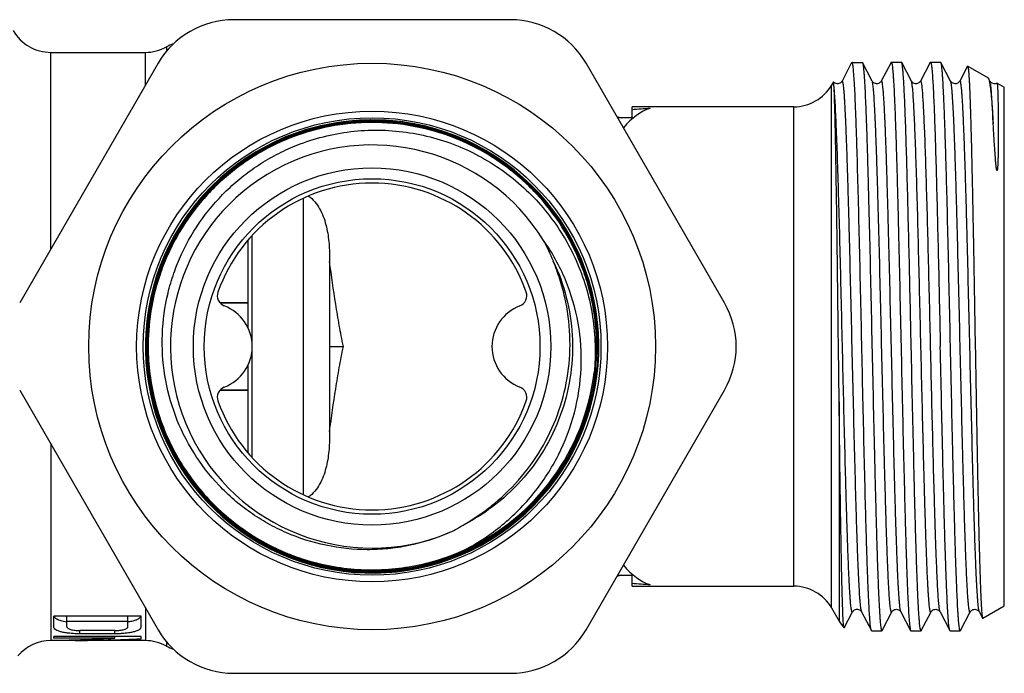
# Model space of a CAD drawing. Units: millimetres. Extents: x 0 to 420, y 0 to 297.
# Drawn here: x 164 to 209, y 206 to 236 of the extents above; entities that cross this region are included whole.
import ezdxf

# ---------------------------------------------------------------- set-up
doc = ezdxf.new("R2010")
doc.units = ezdxf.units.MM
doc.header["$LTSCALE"] = 23.1
doc.layers.get('0').update_dxf_attribs({"linetype": 'CONTINUOUS'})
for name, color, linetype in [('A_STD', 7, 'CONTINUOUS'), ('BEARB_9001-02', 7, 'CONTINUOUS'), ('KOSMETIK', 7, 'CONTINUOUS'), ('LIEFER_KENNZ', 7, 'CONTINUOUS')]:
    doc.layers.add(name, color=color, linetype=linetype)

msp = doc.modelspace()

# ---------------------------------------------------------------- linework, layer by layer
at = {"color": 7, "linetype": 'Continuous'}
for p, q in [((186.21, 236.463), (173.509, 236.463)), ((165.127, 234.963), (169.457, 234.963)), ((170.044, 234.463), (163.694, 223.463)), ((196.025, 223.463), (189.674, 234.463)), ((201.842, 234.463), (201.415, 233.645)), ((201.863, 234.503), (201.842, 234.463)), ((201.842, 234.463), (201.864, 234.463)), ((201.862, 234.501), (201.863, 234.503)), ((201.863, 234.503), (202.35, 234.503)), ((201.864, 234.463), (201.885, 234.503)), ((202.35, 234.503), (202.352, 234.501)), ((202.798, 233.645), (202.352, 234.501)), ((203.662, 234.501), (203.215, 233.645)), ((203.662, 234.501), (203.674, 234.513)), ((204.598, 233.645), (204.152, 234.501)), ((205.952, 234.501), (205.94, 234.513)), ((206.398, 233.645), (205.952, 234.501)), ((207.17, 234.326), (206.815, 233.645)), ((201.019, 233.608), (200.936, 233.463)), ((208.198, 233.645), (208.132, 233.77)), ((199.204, 232.463), (191.782, 232.463)), ((191.782, 231.904), (191.782, 232.463)), ((191.782, 231.963), (191.118, 231.963)), ((174.159, 226.334), (174.159, 222.333)), ((177.909, 225.483), (177.909, 217.443)), ((172.887, 223.463), (174.159, 223.463)), ((177.909, 221.463), (178.541, 221.463)), ((201.282, 218.917), (201.251, 221.463)), ((174.159, 220.594), (174.159, 216.592)), ((163.694, 219.463), (170.044, 208.463)), ((172.887, 219.463), (174.159, 219.463)), ((189.674, 208.463), (196.025, 219.463)), ((191.118, 210.963), (191.782, 210.963)), ((191.782, 210.463), (191.782, 211.022)), ((191.782, 210.463), (199.204, 210.463)), ((200.936, 209.463), (201.282, 208.863)), ((201.516, 208.549), (201.898, 209.281)), ((202.315, 209.281), (202.762, 208.425)), ((203.252, 208.425), (203.698, 209.281)), ((204.115, 209.281), (204.562, 208.425)), ((205.052, 208.425), (205.498, 209.281)), ((205.915, 209.281), (206.362, 208.425)), ((206.852, 208.425), (207.298, 209.281)), ((207.715, 209.281), (207.862, 208.999)), ((169.259, 209.089), (165.259, 209.089)), ((165.259, 208.6), (165.259, 209.089)), ((165.859, 208.6), (165.859, 209.089)), ((168.659, 208.845), (165.859, 208.845)), ((168.659, 208.6), (168.659, 209.089)), ((169.259, 208.6), (169.259, 209.089)), ((168.059, 208.424), (166.459, 208.424)), ((168.059, 208.278), (166.459, 208.278)), ((201.516, 208.549), (201.509, 208.546)), ((202.774, 208.413), (202.762, 208.425)), ((204.562, 208.425), (204.574, 208.413)), ((205.052, 208.425), (205.04, 208.413)), ((206.374, 208.413), (206.362, 208.425)), ((206.852, 208.425), (206.84, 208.413)), ((165.259, 207.963), (165.127, 207.963)), ((169.259, 208.16), (165.259, 208.16)), ((165.259, 208.07), (165.259, 208.16)), ((168.055, 208.07), (165.259, 208.07)), ((165.259, 207.963), (165.259, 207.98)), ((169.259, 207.965), (165.259, 207.965)), ((166.237, 207.969), (166.237, 208.003)), ((169.259, 207.969), (166.237, 207.969)), ((168.055, 208.07), (168.055, 208.16)), ((169.259, 208.046), (169.259, 208.16)), ((169.259, 207.963), (169.259, 207.969)), ((169.457, 207.963), (169.259, 207.963)), ((173.509, 206.463), (186.21, 206.463))]:
    msp.add_line(p, q, dxfattribs=at)
at = {"color": 9, "linetype": 'Continuous'}
for p, q in [((165.127, 225.945), (165.127, 234.963)), ((169.457, 233.446), (169.457, 234.963)), ((170.426, 235.213), (170.426, 235.011)), ((200.936, 209.463), (200.936, 233.463)), ((199.204, 210.463), (199.204, 232.463)), ((174.359, 216.368), (174.359, 226.558)), ((201.282, 218.917), (201.282, 208.863)), ((165.127, 216.981), (165.127, 207.963)), ((169.457, 209.48), (169.457, 207.963)), ((166.459, 208.278), (166.459, 208.424)), ((168.059, 208.278), (168.059, 208.424)), ((170.426, 207.916), (170.426, 207.713))]:
    msp.add_line(p, q, dxfattribs=at)
at = {"color": 7, "linetype": 'Continuous'}
for points in [[(205.462, 234.501), (205.015, 233.644), (205.009, 233.635), (205.002, 233.623), (204.989, 233.608), (204.97, 233.588), (204.944, 233.567), (204.912, 233.548), (204.872, 233.533), (204.827, 233.524), (204.782, 233.524), (204.739, 233.533), (204.7, 233.549), (204.668, 233.568), (204.644, 233.587), (204.627, 233.604), (204.615, 233.619), (204.606, 233.631), (204.601, 233.64), (204.598, 233.645)], [(201.415, 233.645), (201.41, 233.636), (201.403, 233.624), (201.391, 233.609), (201.372, 233.589), (201.346, 233.569), (201.315, 233.55), (201.275, 233.534), (201.23, 233.524), (201.185, 233.524), (201.142, 233.533), (201.102, 233.548), (201.069, 233.567), (201.045, 233.586), (201.028, 233.603), (201.023, 233.609)], [(203.215, 233.645), (203.212, 233.639), (203.205, 233.629), (203.195, 233.614), (203.178, 233.596), (203.156, 233.576), (203.126, 233.556), (203.088, 233.538), (203.043, 233.526), (202.997, 233.523), (202.953, 233.53), (202.911, 233.544), (202.876, 233.562), (202.851, 233.581), (202.831, 233.599), (202.817, 233.615), (202.808, 233.628), (202.802, 233.638), (202.798, 233.645)], [(206.815, 233.645), (206.812, 233.639), (206.806, 233.629), (206.795, 233.614), (206.779, 233.596), (206.756, 233.576), (206.727, 233.556), (206.689, 233.538), (206.644, 233.526), (206.598, 233.523), (206.553, 233.529), (206.511, 233.544), (206.477, 233.562), (206.451, 233.581), (206.431, 233.599), (206.417, 233.615), (206.408, 233.628), (206.402, 233.638), (206.398, 233.645)], [(208.525, 233.555), (208.482, 233.536), (208.437, 233.525), (208.39, 233.524), (208.342, 233.532), (208.301, 233.548), (208.269, 233.567), (208.244, 233.587), (208.225, 233.606), (208.213, 233.621), (208.205, 233.633), (208.2, 233.642), (208.198, 233.645)], [(201.898, 209.281), (201.903, 209.29), (201.91, 209.301), (201.922, 209.316), (201.94, 209.335), (201.964, 209.356), (201.995, 209.375), (202.035, 209.391), (202.08, 209.402), (202.126, 209.402), (202.17, 209.394), (202.211, 209.378), (202.244, 209.359), (202.269, 209.34), (202.286, 209.322), (202.299, 209.307), (202.308, 209.294), (202.313, 209.286), (202.315, 209.281)], [(203.698, 209.281), (203.698, 209.282), (203.703, 209.29), (203.709, 209.3), (203.719, 209.314), (203.735, 209.331), (203.756, 209.349), (203.784, 209.368), (203.821, 209.386), (203.865, 209.399), (203.911, 209.403), (203.957, 209.397), (204.001, 209.383), (204.036, 209.364), (204.063, 209.345), (204.083, 209.326), (204.097, 209.31), (204.106, 209.297), (204.112, 209.288), (204.115, 209.281)], [(205.498, 209.281), (205.503, 209.289), (205.509, 209.3), (205.52, 209.314), (205.536, 209.331), (205.558, 209.351), (205.586, 209.37), (205.622, 209.387), (205.666, 209.399), (205.711, 209.403), (205.755, 209.398), (205.799, 209.384), (205.835, 209.365), (205.862, 209.346), (205.882, 209.326), (205.897, 209.309), (205.907, 209.295), (205.913, 209.286), (205.915, 209.281)], [(207.298, 209.281), (207.298, 209.282), (207.303, 209.29), (207.309, 209.3), (207.319, 209.314), (207.335, 209.331), (207.356, 209.349), (207.384, 209.368), (207.421, 209.386), (207.465, 209.399), (207.511, 209.403), (207.557, 209.397), (207.601, 209.383), (207.636, 209.364), (207.663, 209.345), (207.683, 209.326), (207.697, 209.31), (207.706, 209.297), (207.712, 209.288), (207.715, 209.281)]]:
    msp.add_lwpolyline(points, dxfattribs=at)
for radius in [13, 10.8, 10.5, 8.2, 7.7]:
    msp.add_circle((179.859, 221.463), radius, dxfattribs=at)
for centre, radius, start, end in [((173.509, 232.463), 4, 90, 150), ((186.21, 232.463), 4, 30, 90), ((165.127, 236.963), 2, 210, 270), ((171.394, 233.463), 2, 108.9211, 118.955), ((169.457, 236.963), 2, 270, 298.955), ((201.673, 234.412), 0.231, 16.5696, 18.4211), ((199.204, 234.463), 2, 270, 330), ((179.859, 221.463), 10.4, 138.9973, 138.0338), ((179.868, 221.466), 10.395, 79.2297, 138.0787), ((192.554, 237.464), 5.637, 254.8721, 257.3769), ((179.859, 221.463), 9.25, 31.7521, 292.0704), ((179.859, 221.463), 7.5, 19.463, 160.537), ((179.863, 221.471), 10.397, 138.0816, 172.2099), ((179.863, 221.471), 10.388, 138.7979, 172.3274), ((179.854, 221.479), 10.376, 138.0829, 138.7993), ((179.622, 221.952), 9.211, 21.8258, 28.3848), ((173.259, 223.795), 0.5, 160.537, 248.8998), ((186.459, 223.795), 0.5, 291.1002, 19.463), ((172.359, 221.463), 2, 291.1002, 68.8998), ((187.359, 221.463), 2, 111.1002, 248.8998), ((192.561, 221.463), 4, 330, 30), ((179.869, 221.471), 10.403, 172.2145, 177.8974), ((179.866, 221.472), 10.391, 172.3311, 177.8991), ((179.872, 221.471), 10.35, 172.345, 180.0447), ((179.872, 221.471), 10.341, 172.3445, 180.0448), ((179.876, 221.471), 10.298, 172.3454, 181.8764), ((179.876, 221.471), 10.289, 172.346, 181.876), ((179.856, 221.471), 10.39, 177.8952, 231.9578), ((179.864, 221.472), 10.389, 177.8993, 180.0474), ((179.855, 221.471), 10.38, 180.0453, 232.4214), ((179.855, 221.471), 10.333, 180.046, 232.4215), ((179.855, 221.471), 10.324, 180.0459, 232.4211), ((179.845, 221.455), 10.314, 353.3528, 0.0444), ((179.845, 221.455), 10.323, 353.3528, 0.0444), ((179.859, 221.463), 10.254, 294.4525, 353.3011), ((179.854, 221.456), 10.259, 294.4977, 353.346), ((173.259, 219.131), 0.5, 111.1002, 199.463), ((186.459, 219.131), 0.5, 340.537, 68.8998), ((179.859, 221.463), 7.5, 199.463, 340.537), ((179.842, 221.456), 10.369, 231.9618, 232.4311), ((179.362, 221.203), 9.213, 295.5483, 300.4933), ((192.58, 205.358), 5.745, 102.6465, 105.1045), ((199.204, 208.463), 2, 30, 90), ((168.268, 211.629), 2.828, 277.9505, 279.657), ((203.014, 209.863), 2, 210, 221.1788), ((173.509, 210.463), 4, 210, 270), ((186.21, 210.463), 4, 270, 330), ((165.127, 205.963), 2, 90, 139.3444), ((169.457, 205.963), 2, 61.045, 90), ((171.394, 209.463), 2, 241.045, 251.0789)]:
    msp.add_arc(centre, radius, start, end, dxfattribs=at)
for centre, major_axis, ratio, start_param, end_param in [((193.078, 221.463), (0, 11), 0.375, 0.113882, 0.422278), ((194.774, 221.463), (19.053, 0), 0.57735, 1.684679, 1.72851), ((193.078, 221.463), (0, 11), 0.375, 2.719314, 3.02771), ((194.774, 221.463), (19.053, 0), 0.57735, -1.72851, -1.684679), ((163.389, 221.463), (37.091, 0), 0.36397, 4.762839, 4.838512), ((165.143, 221.463), (37.091, 0), 0.36397, 4.741886, 4.823593)]:
    msp.add_ellipse(centre, major_axis=major_axis, ratio=ratio, start_param=start_param, end_param=end_param, dxfattribs=at)
for points, knots in [([(201.892, 234.485), (201.892, 234.487), (201.89, 234.493), (201.887, 234.499), (201.885, 234.503)], [0, 0, 0, 0, 0.292285, 1, 1, 1, 1]), ([(202.762, 208.425), (202.755, 208.437), (202.745, 208.474), (202.732, 208.544), (202.719, 208.643), (202.706, 208.77), (202.693, 208.925), (202.674, 209.188), (202.65, 209.585), (202.624, 210.139), (202.597, 210.795), (202.57, 211.546), (202.544, 212.385), (202.517, 213.306), (202.48, 214.671), (202.434, 216.513), (202.381, 218.84), (202.328, 221.26), (202.275, 223.688), (202.222, 226.036), (202.169, 228.221), (202.123, 229.904), (202.086, 231.111), (202.059, 231.892), (202.032, 232.58), (202.006, 233.169), (201.979, 233.653), (201.956, 233.989), (201.937, 234.202), (201.924, 234.32), (201.911, 234.409), (201.901, 234.458), (201.895, 234.478)], [0, 0, 0, 0, 0.00164, 0.00436, 0.008172, 0.013077, 0.019066, 0.026126, 0.043401, 0.064751, 0.08999, 0.118892, 0.151201, 0.186628, 0.224857, 0.308336, 0.398663, 0.492619, 0.586855, 0.678013, 0.762844, 0.838325, 0.871704, 0.901768, 0.928252, 0.950917, 0.969566, 0.984032, 0.98966, 0.994199, 0.997645, 1, 1, 1, 1]), ([(202.352, 234.501), (202.358, 234.488), (202.368, 234.45), (202.382, 234.378), (202.395, 234.275), (202.408, 234.142), (202.422, 233.98), (202.442, 233.705), (202.465, 233.29), (202.493, 232.711), (202.52, 232.026), (202.547, 231.242), (202.575, 230.367), (202.602, 229.408), (202.64, 227.989), (202.687, 226.08), (202.741, 223.677), (202.795, 221.191), (202.85, 218.716), (202.896, 216.702), (202.934, 215.165), (202.961, 214.094), (202.989, 213.091), (203.016, 212.168), (203.044, 211.331), (203.071, 210.589), (203.098, 209.95), (203.122, 209.483), (203.141, 209.165), (203.155, 208.97), (203.169, 208.804), (203.182, 208.667), (203.196, 208.56), (203.209, 208.484), (203.22, 208.439), (203.23, 208.418), (203.237, 208.413), (203.24, 208.413)], [0, 0, 0, 0, 0.00169, 0.004512, 0.008479, 0.01359, 0.019836, 0.027201, 0.045228, 0.067507, 0.093832, 0.123957, 0.157601, 0.19445, 0.234157, 0.32064, 0.413816, 0.510202, 0.606194, 0.698204, 0.74163, 0.78279, 0.821298, 0.856793, 0.888943, 0.917446, 0.942039, 0.962491, 0.971104, 0.978613, 0.985004, 0.990263, 0.994378, 0.997348, 0.999184, 0.999697, 1, 1, 1, 1]), ([(203.674, 234.513), (203.676, 234.513), (203.683, 234.508), (203.693, 234.487), (203.705, 234.44), (203.718, 234.362), (203.732, 234.252), (203.745, 234.112), (203.759, 233.941), (203.773, 233.74), (203.793, 233.414), (203.817, 232.935), (203.844, 232.279), (203.872, 231.518), (203.9, 230.661), (203.928, 229.715), (203.956, 228.69), (203.984, 227.595), (204.022, 226.027), (204.068, 223.976), (204.105, 222.312), (204.124, 221.463)], [0, 0, 0, 0, 0.000617, 0.001668, 0.005431, 0.011526, 0.019976, 0.03077, 0.043887, 0.0593, 0.076974, 0.11893, 0.169362, 0.227784, 0.293635, 0.366284, 0.445029, 0.529116, 0.617737, 0.805119, 1, 1, 1, 1]), ([(204.152, 234.501), (204.151, 234.503), (204.148, 234.508), (204.143, 234.513), (204.14, 234.513)], [0, 0, 0, 0, 0.345812, 1, 1, 1, 1]), ([(204.218, 234.022), (204.213, 234.084), (204.204, 234.193), (204.188, 234.335), (204.174, 234.426), (204.161, 234.477), (204.155, 234.495), (204.152, 234.501)], [0, 0, 0, 0, 0.382971, 0.677616, 0.883048, 0.952387, 1, 1, 1, 1]), ([(205.462, 234.501), (205.462, 234.503), (205.465, 234.508), (205.47, 234.513), (205.474, 234.513)], [0, 0, 0, 0, 0.346043, 1, 1, 1, 1]), ([(205.474, 234.513), (205.478, 234.513), (205.487, 234.501), (205.495, 234.478), (205.505, 234.439), (205.519, 234.357), (205.536, 234.216), (205.547, 234.093), (205.552, 234.022)], [0, 0, 0, 0, 0.024937, 0.075045, 0.154301, 0.263513, 0.572137, 1, 1, 1, 1]), ([(206.39, 221.463), (206.371, 222.289), (206.336, 223.912), (206.282, 226.271), (206.236, 228.142), (206.199, 229.53), (206.172, 230.467), (206.145, 231.322), (206.118, 232.087), (206.091, 232.755), (206.064, 233.32), (206.04, 233.724), (206.021, 233.992), (206.008, 234.15), (205.994, 234.28), (205.981, 234.38), (205.968, 234.451), (205.958, 234.489), (205.952, 234.501)], [0, 0, 0, 0, 0.189968, 0.373014, 0.542497, 0.620194, 0.69224, 0.757977, 0.816808, 0.868195, 0.911674, 0.946853, 0.961228, 0.973418, 0.9834, 0.991155, 0.996678, 1, 1, 1, 1]), ([(204.59, 221.463), (204.559, 222.848), (204.515, 224.879), (204.452, 227.504), (204.407, 229.269), (204.361, 230.83), (204.317, 232.146), (204.272, 233.183), (204.238, 233.777), (204.218, 234.022)], [0, 0, 0, 0, 0.330627, 0.485102, 0.626886, 0.752279, 0.858003, 0.941297, 1, 1, 1, 1]), ([(205.552, 234.022), (205.572, 233.777), (205.606, 233.183), (205.651, 232.146), (205.695, 230.83), (205.741, 229.269), (205.786, 227.504), (205.849, 224.879), (205.893, 222.848), (205.924, 221.463)], [0, 0, 0, 0, 0.058703, 0.141997, 0.247721, 0.373114, 0.514898, 0.669373, 1, 1, 1, 1]), ([(207.17, 234.326), (207.172, 234.329), (207.173, 234.333), (207.178, 234.334), (207.18, 234.333)], [0, 0, 0, 0, 0.620525, 1, 1, 1, 1]), ([(207.18, 234.333), (207.182, 234.331), (207.187, 234.324), (207.191, 234.309), (207.197, 234.287), (207.204, 234.242), (207.214, 234.167), (207.224, 234.055), (207.234, 233.912), (207.245, 233.74), (207.256, 233.539), (207.266, 233.309), (207.277, 233.051), (207.292, 232.652), (207.31, 232.088), (207.332, 231.337), (207.353, 230.492), (207.375, 229.56), (207.396, 228.552), (207.418, 227.476), (207.447, 225.937), (207.483, 223.926), (207.511, 222.294), (207.526, 221.463)], [0, 0, 0, 0, 0.00068, 0.001885, 0.003657, 0.006007, 0.012453, 0.021232, 0.032327, 0.045715, 0.06137, 0.079256, 0.09933, 0.121547, 0.172199, 0.230736, 0.2966, 0.369169, 0.447747, 0.531583, 0.619875, 0.806358, 1, 1, 1, 1]), ([(201.023, 233.609), (201.022, 233.609), (201.021, 233.61), (201.02, 233.609), (201.019, 233.608)], [0, 0, 0, 0, 0.455524, 1, 1, 1, 1]), ([(201.048, 233.362), (201.046, 233.397), (201.042, 233.456), (201.036, 233.524), (201.032, 233.566), (201.029, 233.586), (201.026, 233.6), (201.024, 233.607), (201.023, 233.609)], [0, 0, 0, 0, 0.413858, 0.71879, 0.830111, 0.913934, 0.970357, 1, 1, 1, 1]), ([(208.114, 233.793), (208.116, 233.792), (208.124, 233.786), (208.129, 233.778), (208.132, 233.77)], [0, 0, 0, 0, 0.193349, 1, 1, 1, 1]), ([(208.132, 233.77), (208.141, 233.754), (208.155, 233.712), (208.166, 233.668), (208.171, 233.642)], [0, 0, 0, 0, 0.403261, 1, 1, 1, 1]), ([(208.171, 233.642), (208.173, 233.634), (208.18, 233.598), (208.186, 233.562), (208.191, 233.534)], [0, 0, 0, 0, 0.226219, 1, 1, 1, 1]), ([(208.191, 233.534), (208.207, 233.435), (208.236, 233.201), (208.293, 232.591), (208.327, 232.08), (208.349, 231.704)], [0, 0, 0, 0, 0.163567, 0.386062, 1, 1, 1, 1]), ([(208.527, 233.555), (208.529, 233.554), (208.531, 233.546), (208.535, 233.531), (208.538, 233.508), (208.541, 233.477), (208.545, 233.438), (208.549, 233.369), (208.554, 233.263), (208.56, 233.111), (208.565, 232.928), (208.57, 232.713), (208.576, 232.367), (208.58, 231.981), (208.582, 231.557), (208.582, 231.263), (208.582, 231.014), (208.581, 230.818), (208.579, 230.616), (208.576, 230.408), (208.573, 230.231), (208.569, 230.087), (208.566, 229.977), (208.561, 229.866), (208.557, 229.773), (208.552, 229.698), (208.548, 229.651), (208.544, 229.614), (208.541, 229.591), (208.538, 229.573), (208.535, 229.562), (208.533, 229.553), (208.531, 229.548), (208.529, 229.544), (208.528, 229.54), (208.523, 229.54), (208.521, 229.542), (208.52, 229.543)], [0, 0, 0, 0, 0.001845, 0.005607, 0.011374, 0.019162, 0.028975, 0.040808, 0.070512, 0.108199, 0.153767, 0.20709, 0.268016, 0.41195, 0.494532, 0.583854, 0.630952, 0.67962, 0.729812, 0.781472, 0.834533, 0.861559, 0.888892, 0.916503, 0.944341, 0.958314, 0.972283, 0.979245, 0.986164, 0.989594, 0.992977, 0.994664, 0.996259, 0.99712, 0.998013, 0.998768, 1, 1, 1, 1]), ([(208.525, 233.555), (208.525, 233.555), (208.526, 233.556), (208.527, 233.555), (208.527, 233.555)], [0, 0, 0, 0, 0.496741, 1, 1, 1, 1]), ([(201.251, 221.463), (201.235, 222.825), (201.211, 224.816), (201.177, 227.378), (201.152, 229.075), (201.127, 230.549), (201.103, 231.758), (201.078, 232.666), (201.06, 233.167), (201.048, 233.362)], [0, 0, 0, 0, 0.343229, 0.501912, 0.645881, 0.771003, 0.873633, 0.950736, 1, 1, 1, 1]), ([(190.225, 221.463), (190.224, 222.111), (190.132, 223.085), (189.829, 224.347), (189.409, 225.575), (188.671, 227.027), (187.675, 228.316), (186.745, 229.221), (185.734, 230.035), (184.334, 230.869), (182.498, 231.538), (180.569, 231.852), (178.616, 231.8), (176.707, 231.384), (175.208, 230.745), (174.097, 230.074), (173.055, 229.302), (171.895, 228.158), (170.969, 226.817), (170.39, 225.656), (169.922, 224.446), (169.701, 223.492), (169.614, 222.85)], [0, 0, 0, 0, 0.062484, 0.093758, 0.125033, 0.187516, 0.249999, 0.281275, 0.312552, 0.375036, 0.437518, 0.5, 0.562482, 0.624965, 0.687447, 0.718722, 0.749998, 0.81248, 0.874962, 0.906239, 0.937515, 1, 1, 1, 1]), ([(169.624, 222.849), (169.71, 223.49), (169.931, 224.443), (170.398, 225.652), (170.977, 226.812), (171.902, 228.152), (173.061, 229.295), (174.102, 230.067), (175.212, 230.737), (176.71, 231.375), (178.617, 231.791), (180.569, 231.843), (182.496, 231.529), (184.33, 230.861), (185.729, 230.028), (186.739, 229.214), (187.668, 228.31), (188.663, 227.022), (189.401, 225.571), (189.82, 224.344), (190.122, 223.084), (190.215, 222.11), (190.216, 221.463)], [0, 0, 0, 0, 0.062483, 0.093759, 0.125034, 0.187516, 0.25, 0.281276, 0.312553, 0.375036, 0.437518, 0.5, 0.562482, 0.624964, 0.687446, 0.718722, 0.749998, 0.81248, 0.874964, 0.906239, 0.937515, 1, 1, 1, 1]), ([(169.67, 222.843), (169.756, 223.481), (169.976, 224.43), (170.442, 225.633), (171.018, 226.788), (171.938, 228.122), (173.092, 229.26), (174.129, 230.028), (175.233, 230.695), (176.724, 231.33), (178.623, 231.744), (180.566, 231.795), (182.484, 231.483), (184.31, 230.818), (185.703, 229.989), (186.707, 229.179), (187.632, 228.279), (188.623, 226.997), (189.357, 225.552), (189.775, 224.331), (190.076, 223.077), (190.168, 222.107), (190.168, 221.463)], [0, 0, 0, 0, 0.062482, 0.093758, 0.125034, 0.187517, 0.249999, 0.281275, 0.312551, 0.375034, 0.437516, 0.499999, 0.562482, 0.624965, 0.687448, 0.718723, 0.749999, 0.812482, 0.874966, 0.906241, 0.937515, 1, 1, 1, 1]), ([(190.159, 221.463), (190.159, 222.107), (190.067, 223.075), (189.766, 224.329), (189.349, 225.549), (188.616, 226.992), (187.625, 228.273), (186.701, 229.172), (185.697, 229.981), (184.306, 230.81), (182.482, 231.474), (180.565, 231.786), (178.624, 231.735), (176.727, 231.321), (175.237, 230.687), (174.134, 230.02), (173.098, 229.253), (171.945, 228.116), (171.026, 226.783), (170.45, 225.629), (169.985, 224.427), (169.765, 223.479), (169.679, 222.842)], [0, 0, 0, 0, 0.062485, 0.09376, 0.125034, 0.187518, 0.250001, 0.281277, 0.312552, 0.375035, 0.437518, 0.500001, 0.562484, 0.624966, 0.687449, 0.718725, 0.750001, 0.812483, 0.874966, 0.906242, 0.937518, 1, 1, 1, 1]), ([(208.52, 229.543), (208.515, 229.548), (208.512, 229.564), (208.506, 229.584), (208.503, 229.604), (208.498, 229.63), (208.494, 229.663), (208.487, 229.714), (208.48, 229.778), (208.472, 229.854), (208.466, 229.929), (208.457, 230.028), (208.448, 230.15), (208.437, 230.294), (208.428, 230.436), (208.418, 230.575), (208.407, 230.754), (208.393, 230.973), (208.378, 231.226), (208.363, 231.469), (208.354, 231.627), (208.349, 231.704)], [0, 0, 0, 0, 0.010333, 0.019891, 0.029244, 0.038483, 0.056737, 0.074785, 0.110437, 0.145627, 0.180424, 0.214863, 0.282739, 0.349339, 0.414698, 0.478828, 0.541732, 0.663849, 0.780989, 0.89307, 1, 1, 1, 1]), ([(176.559, 230.758), (176.956, 230.908), (177.772, 231.156), (179.033, 231.369), (180.31, 231.418), (181.583, 231.303), (182.831, 231.026), (184.034, 230.593), (185.172, 230.01), (186.226, 229.287), (187.181, 228.437), (188.021, 227.474), (188.733, 226.412), (189.306, 225.269), (189.731, 224.064), (190.002, 222.815), (190.116, 221.542), (190.085, 220.69), (190.043, 220.267)], [0, 0, 0, 0, 0.062499, 0.124997, 0.187496, 0.249995, 0.312495, 0.374994, 0.437494, 0.499994, 0.562494, 0.624995, 0.687495, 0.749996, 0.812497, 0.874995, 0.937503, 1, 1, 1, 1]), ([(183.335, 212.891), (182.753, 212.641), (181.838, 212.355), (180.583, 212.166), (179.315, 212.106), (177.729, 212.274), (176.209, 212.759), (175.072, 213.324), (174.266, 213.831), (173.515, 214.417), (172.598, 215.295), (171.623, 216.557), (170.779, 218.273), (170.29, 220.122), (170.175, 222.031), (170.394, 223.611), (170.751, 224.829), (171.226, 226.006), (172.032, 227.382), (173.09, 228.575), (174.061, 229.392), (174.846, 229.932), (175.679, 230.393), (176.262, 230.646), (176.559, 230.758)], [0, 0, 0, 0, 0.062467, 0.093739, 0.125012, 0.187479, 0.249946, 0.28122, 0.312494, 0.343768, 0.375043, 0.437513, 0.499983, 0.562455, 0.624927, 0.687401, 0.718675, 0.74995, 0.812425, 0.8749, 0.906175, 0.93745, 0.968725, 1, 1, 1, 1]), ([(176.932, 228.367), (177.152, 228.226), (177.411, 227.904), (177.627, 227.428), (177.785, 226.925), (177.889, 226.273), (177.909, 225.746), (177.909, 225.483)], [0, 0, 0, 0, 0.248578, 0.373849, 0.499131, 0.74951, 1, 1, 1, 1]), ([(184.104, 212.129), (184.715, 212.45), (185.875, 213.219), (187.34, 214.701), (188.471, 216.454), (189.21, 218.404), (189.521, 220.466), (189.384, 222.548), (188.8, 224.55), (188.125, 225.769), (187.725, 226.331)], [0, 0, 0, 0, 0.125041, 0.250064, 0.375082, 0.500089, 0.625085, 0.75007, 0.875037, 1, 1, 1, 1]), ([(178.541, 221.463), (178.473, 221.785), (178.351, 222.432), (178.136, 223.731), (177.997, 224.709), (177.909, 225.362)], [0, 0, 0, 0, 0.250001, 0.500009, 1, 1, 1, 1]), ([(188.431, 218.529), (188.62, 219.081), (188.894, 220.222), (188.983, 221.977), (188.788, 223.431), (188.481, 224.557), (188.281, 225.106), (188.172, 225.377)], [0, 0, 0, 0, 0.249943, 0.49987, 0.749801, 0.874896, 1, 1, 1, 1]), ([(190.225, 221.463), (190.225, 220.982), (190.159, 220.018), (189.86, 218.602), (189.367, 217.241), (188.689, 215.961), (187.841, 214.788), (186.838, 213.744), (185.7, 212.849), (184.448, 212.12), (183.108, 211.573), (181.705, 211.217), (180.266, 211.058), (178.818, 211.101), (177.391, 211.345), (176.011, 211.784), (174.706, 212.409), (173.901, 212.944), (173.52, 213.237)], [0, 0, 0, 0, 0.062499, 0.125001, 0.1875, 0.25, 0.3125, 0.375, 0.4375, 0.499999, 0.562499, 0.624999, 0.687499, 0.75, 0.8125, 0.875, 0.9375, 1, 1, 1, 1]), ([(190.216, 221.463), (190.216, 220.982), (190.15, 220.02), (189.851, 218.605), (189.358, 217.244), (188.681, 215.966), (187.834, 214.793), (186.832, 213.75), (185.694, 212.856), (184.444, 212.129), (183.105, 211.581), (181.703, 211.226), (180.265, 211.068), (178.819, 211.111), (177.393, 211.354), (176.014, 211.792), (174.71, 212.418), (173.906, 212.952), (173.525, 213.245)], [0, 0, 0, 0, 0.062499, 0.125, 0.187499, 0.249999, 0.312498, 0.374998, 0.437497, 0.499997, 0.562496, 0.624996, 0.687497, 0.749999, 0.8125, 0.874999, 0.937501, 1, 1, 1, 1]), ([(177.909, 217.564), (177.997, 218.217), (178.136, 219.195), (178.351, 220.494), (178.473, 221.141), (178.541, 221.463)], [0, 0, 0, 0, 0.499991, 0.749999, 1, 1, 1, 1]), ([(204.124, 221.463), (204.142, 220.637), (204.177, 219.015), (204.231, 216.655), (204.277, 214.784), (204.314, 213.396), (204.341, 212.459), (204.368, 211.604), (204.396, 210.839), (204.422, 210.171), (204.449, 209.606), (204.473, 209.202), (204.492, 208.934), (204.505, 208.776), (204.519, 208.646), (204.532, 208.546), (204.545, 208.475), (204.555, 208.437), (204.562, 208.425)], [0, 0, 0, 0, 0.189967, 0.373009, 0.54249, 0.620189, 0.692236, 0.757973, 0.816804, 0.868191, 0.91167, 0.94685, 0.961225, 0.973416, 0.983399, 0.991154, 0.996678, 1, 1, 1, 1]), ([(205.04, 208.413), (205.037, 208.413), (205.03, 208.418), (205.02, 208.439), (205.008, 208.486), (204.995, 208.564), (204.982, 208.674), (204.968, 208.814), (204.954, 208.985), (204.94, 209.186), (204.92, 209.512), (204.896, 209.991), (204.869, 210.647), (204.841, 211.408), (204.813, 212.265), (204.785, 213.211), (204.757, 214.236), (204.729, 215.331), (204.691, 216.899), (204.645, 218.95), (204.608, 220.614), (204.59, 221.463)], [0, 0, 0, 0, 0.000616, 0.001667, 0.005431, 0.011525, 0.019974, 0.030768, 0.043885, 0.059298, 0.076972, 0.118928, 0.169358, 0.227778, 0.293629, 0.366278, 0.445023, 0.529112, 0.617735, 0.805118, 1, 1, 1, 1]), ([(206.362, 208.425), (206.355, 208.437), (206.345, 208.475), (206.332, 208.546), (206.319, 208.646), (206.305, 208.776), (206.292, 208.934), (206.273, 209.202), (206.249, 209.606), (206.222, 210.171), (206.196, 210.839), (206.168, 211.604), (206.141, 212.459), (206.114, 213.396), (206.077, 214.784), (206.031, 216.655), (205.977, 219.015), (205.942, 220.637), (205.924, 221.463)], [0, 0, 0, 0, 0.003322, 0.008845, 0.016601, 0.026583, 0.038773, 0.053149, 0.088329, 0.131808, 0.183195, 0.242025, 0.307761, 0.379808, 0.457506, 0.626989, 0.810031, 1, 1, 1, 1]), ([(206.84, 208.413), (206.837, 208.413), (206.83, 208.418), (206.82, 208.439), (206.808, 208.486), (206.795, 208.564), (206.782, 208.674), (206.768, 208.814), (206.754, 208.985), (206.74, 209.186), (206.72, 209.512), (206.696, 209.991), (206.669, 210.647), (206.641, 211.408), (206.613, 212.265), (206.585, 213.211), (206.557, 214.236), (206.529, 215.331), (206.491, 216.899), (206.445, 218.95), (206.408, 220.614), (206.39, 221.463)], [0, 0, 0, 0, 0.000616, 0.001665, 0.005428, 0.011524, 0.019972, 0.030766, 0.043884, 0.059296, 0.07697, 0.118926, 0.169357, 0.227776, 0.293627, 0.366275, 0.445021, 0.529109, 0.617733, 0.805118, 1, 1, 1, 1]), ([(207.526, 221.463), (207.54, 220.669), (207.567, 219.11), (207.608, 216.845), (207.643, 215.051), (207.671, 213.721), (207.692, 212.824), (207.713, 212.007), (207.734, 211.276), (207.755, 210.64), (207.775, 210.103), (207.793, 209.72), (207.808, 209.468), (207.819, 209.319), (207.829, 209.199), (207.839, 209.107), (207.849, 209.043), (207.857, 209.01), (207.862, 208.999)], [0, 0, 0, 0, 0.191094, 0.374956, 0.544979, 0.622843, 0.694979, 0.76073, 0.819487, 0.870711, 0.913929, 0.948735, 0.962883, 0.974814, 0.984502, 0.99193, 0.99709, 1, 1, 1, 1]), ([(184.108, 212.121), (183.725, 211.946), (182.938, 211.644), (181.711, 211.34), (180.456, 211.188), (179.192, 211.191), (177.937, 211.35), (176.305, 211.763), (174.379, 212.652), (172.728, 213.984), (171.633, 215.263), (170.935, 216.317), (170.371, 217.448), (169.949, 218.64), (169.677, 219.874), (169.598, 220.714), (169.584, 221.134)], [0, 0, 0, 0, 0.062529, 0.125059, 0.187588, 0.250118, 0.312647, 0.375177, 0.5, 0.624823, 0.687352, 0.749882, 0.812411, 0.874941, 0.93747, 1, 1, 1, 1]), ([(169.593, 221.134), (169.607, 220.715), (169.686, 219.876), (169.958, 218.643), (170.379, 217.452), (170.943, 216.321), (171.641, 215.268), (172.735, 213.991), (174.384, 212.66), (176.309, 211.772), (177.939, 211.359), (179.192, 211.201), (180.455, 211.197), (181.709, 211.349), (182.935, 211.653), (183.722, 211.955), (184.104, 212.129)], [0, 0, 0, 0, 0.06253, 0.125059, 0.187589, 0.250118, 0.312648, 0.375177, 0.5, 0.624823, 0.687353, 0.749882, 0.812413, 0.874939, 0.937475, 1, 1, 1, 1]), ([(173.554, 213.282), (173.913, 213.006), (174.669, 212.5), (175.893, 211.896), (177.185, 211.459), (178.523, 211.195), (179.885, 211.11), (181.246, 211.204), (182.582, 211.477), (183.872, 211.923), (185.091, 212.535), (186.219, 213.301), (187.237, 214.21), (188.126, 215.244), (188.872, 216.387), (189.46, 217.617), (189.882, 218.915), (190.047, 219.81), (190.099, 220.26)], [0, 0, 0, 0, 0.062497, 0.125001, 0.187498, 0.249999, 0.3125, 0.375002, 0.437502, 0.500001, 0.5625, 0.625, 0.687499, 0.749998, 0.812497, 0.874997, 0.937494, 1, 1, 1, 1]), ([(190.09, 220.261), (190.038, 219.811), (189.873, 218.917), (189.452, 217.621), (188.864, 216.391), (188.119, 215.25), (187.23, 214.216), (186.214, 213.308), (185.086, 212.542), (183.868, 211.931), (182.58, 211.486), (181.244, 211.214), (179.885, 211.119), (178.524, 211.205), (177.187, 211.468), (175.896, 211.905), (174.674, 212.507), (173.918, 213.013), (173.559, 213.29)], [0, 0, 0, 0, 0.062507, 0.125006, 0.187507, 0.250007, 0.312506, 0.375005, 0.437504, 0.500003, 0.562502, 0.625002, 0.687501, 0.75, 0.812499, 0.874998, 0.937499, 1, 1, 1, 1]), ([(201.509, 208.546), (201.507, 208.548), (201.504, 208.555), (201.498, 208.576), (201.492, 208.617), (201.485, 208.684), (201.478, 208.773), (201.471, 208.885), (201.463, 209.019), (201.456, 209.176), (201.446, 209.429), (201.433, 209.799), (201.419, 210.305), (201.405, 210.891), (201.39, 211.554), (201.376, 212.288), (201.363, 213.088), (201.349, 213.948), (201.33, 215.198), (201.308, 216.86), (201.291, 218.217), (201.282, 218.917)], [0, 0, 0, 0, 0.000786, 0.00209, 0.006324, 0.012756, 0.021387, 0.032204, 0.045191, 0.060333, 0.077601, 0.118393, 0.167293, 0.223953, 0.287976, 0.358899, 0.436216, 0.519366, 0.607739, 0.797528, 1, 1, 1, 1]), ([(184.037, 213.264), (184.288, 213.412), (184.783, 213.725), (185.715, 214.429), (186.758, 215.46), (187.762, 216.905), (188.243, 217.977), (188.431, 218.529)], [0, 0, 0, 0, 0.125096, 0.250187, 0.500122, 0.750066, 1, 1, 1, 1]), ([(177.909, 217.443), (177.909, 217.18), (177.889, 216.654), (177.785, 216.002), (177.627, 215.498), (177.411, 215.022), (177.152, 214.7), (176.932, 214.559)], [0, 0, 0, 0, 0.250487, 0.500865, 0.626146, 0.751419, 1, 1, 1, 1]), ([(165.265, 209.089), (165.266, 209.084), (165.275, 209.061), (165.288, 209.04), (165.301, 209.027)], [0, 0, 0, 0, 0.235805, 1, 1, 1, 1]), ([(165.301, 209.027), (165.303, 209.024), (165.313, 209.013), (165.324, 209.003), (165.333, 208.996)], [0, 0, 0, 0, 0.23867, 1, 1, 1, 1]), ([(165.333, 208.996), (165.36, 208.975), (165.427, 208.936), (165.603, 208.87), (165.755, 208.842), (165.864, 208.827)], [0, 0, 0, 0, 0.183393, 0.412372, 1, 1, 1, 1]), ([(168.743, 208.841), (168.81, 208.853), (168.933, 208.879), (169.113, 208.94), (169.236, 209.022), (169.255, 209.091)], [0, 0, 0, 0, 0.350625, 0.634046, 1, 1, 1, 1]), ([(207.862, 208.999), (207.863, 208.997), (207.865, 208.993), (207.87, 208.992), (207.872, 208.993)], [0, 0, 0, 0, 0.620088, 1, 1, 1, 1]), ([(166.459, 208.278), (166.38, 208.278), (166.224, 208.281), (165.998, 208.296), (165.791, 208.322), (165.611, 208.357), (165.464, 208.402), (165.353, 208.456), (165.279, 208.52), (165.259, 208.576), (165.259, 208.6)], [0, 0, 0, 0, 0.18266, 0.358228, 0.519733, 0.661677, 0.780021, 0.873195, 0.943504, 1, 1, 1, 1]), ([(165.859, 208.6), (165.859, 208.588), (165.869, 208.559), (165.906, 208.526), (165.961, 208.496), (166.035, 208.471), (166.125, 208.451), (166.268, 208.43), (166.381, 208.424), (166.459, 208.424)], [0, 0, 0, 0, 0.05696, 0.128454, 0.222512, 0.341122, 0.482691, 0.643519, 1, 1, 1, 1]), ([(168.059, 208.424), (168.138, 208.424), (168.251, 208.43), (168.394, 208.451), (168.484, 208.471), (168.558, 208.496), (168.613, 208.526), (168.65, 208.559), (168.659, 208.588), (168.659, 208.6)], [0, 0, 0, 0, 0.35648, 0.517312, 0.658883, 0.777491, 0.871542, 0.943036, 1, 1, 1, 1]), ([(169.259, 208.6), (169.259, 208.576), (169.24, 208.52), (169.166, 208.456), (169.055, 208.402), (168.908, 208.357), (168.727, 208.322), (168.52, 208.296), (168.295, 208.281), (168.139, 208.278), (168.059, 208.278)], [0, 0, 0, 0, 0.056496, 0.126802, 0.219973, 0.338315, 0.480261, 0.641774, 0.817344, 1, 1, 1, 1]), ([(203.24, 208.413), (203.241, 208.413), (203.246, 208.415), (203.249, 208.421), (203.252, 208.425)], [0, 0, 0, 0, 0.179983, 1, 1, 1, 1])]:
    msp.add_open_spline(points, degree=3, knots=knots, dxfattribs=at)
at = {"color": 9, "linetype": 'Continuous'}
for points, knots in [([(202.315, 209.281), (202.309, 209.294), (202.298, 209.332), (202.285, 209.403), (202.272, 209.503), (202.258, 209.632), (202.244, 209.789), (202.224, 210.055), (202.2, 210.454), (202.172, 211.012), (202.145, 211.671), (202.117, 212.424), (202.089, 213.264), (202.061, 214.184), (202.023, 215.541), (201.976, 217.363), (201.921, 219.649), (201.866, 222.006), (201.81, 224.342), (201.764, 226.234), (201.726, 227.671), (201.698, 228.665), (201.67, 229.59), (201.642, 230.437), (201.614, 231.197), (201.59, 231.774), (201.571, 232.186), (201.557, 232.457), (201.543, 232.702), (201.529, 232.919), (201.515, 233.109), (201.501, 233.271), (201.487, 233.404), (201.474, 233.509), (201.461, 233.585), (201.449, 233.63), (201.438, 233.651), (201.43, 233.659), (201.42, 233.655), (201.417, 233.649), (201.415, 233.645)], [0, 0, 0, 0, 0.001802, 0.004762, 0.008896, 0.014203, 0.020671, 0.028287, 0.046893, 0.069845, 0.096928, 0.127879, 0.162403, 0.200169, 0.240812, 0.329145, 0.42401, 0.521764, 0.618654, 0.710957, 0.754271, 0.79513, 0.833143, 0.867942, 0.899195, 0.9266, 0.938777, 0.949896, 0.959932, 0.968861, 0.976662, 0.983316, 0.988812, 0.993137, 0.996286, 0.998272, 0.99885, 0.9992, 0.999506, 1, 1, 1, 1]), ([(203.698, 209.281), (203.696, 209.277), (203.693, 209.271), (203.683, 209.267), (203.675, 209.275), (203.665, 209.296), (203.653, 209.342), (203.639, 209.417), (203.626, 209.522), (203.612, 209.655), (203.598, 209.817), (203.584, 210.007), (203.57, 210.225), (203.556, 210.469), (203.542, 210.74), (203.523, 211.153), (203.499, 211.729), (203.471, 212.489), (203.443, 213.336), (203.415, 214.261), (203.388, 215.256), (203.349, 216.692), (203.303, 218.585), (203.247, 220.921), (203.192, 223.277), (203.137, 225.564), (203.09, 227.386), (203.052, 228.743), (203.024, 229.662), (202.996, 230.502), (202.968, 231.255), (202.941, 231.914), (202.913, 232.472), (202.889, 232.872), (202.869, 233.137), (202.855, 233.295), (202.842, 233.423), (202.828, 233.523), (202.815, 233.594), (202.805, 233.632), (202.798, 233.645)], [0, 0, 0, 0, 0.000494, 0.000799, 0.001149, 0.001726, 0.003713, 0.006865, 0.011189, 0.016685, 0.023341, 0.031143, 0.040072, 0.050109, 0.06123, 0.073406, 0.100814, 0.132067, 0.166869, 0.204882, 0.245743, 0.289059, 0.381365, 0.478256, 0.576011, 0.670876, 0.759207, 0.79985, 0.837614, 0.872138, 0.903087, 0.930167, 0.953118, 0.971721, 0.979336, 0.985804, 0.991108, 0.995241, 0.998201, 1, 1, 1, 1]), ([(204.115, 209.281), (204.109, 209.294), (204.098, 209.332), (204.085, 209.403), (204.072, 209.503), (204.058, 209.632), (204.044, 209.789), (204.024, 210.054), (204, 210.454), (203.972, 211.012), (203.945, 211.671), (203.917, 212.424), (203.889, 213.264), (203.861, 214.183), (203.823, 215.541), (203.776, 217.362), (203.721, 219.649), (203.666, 222.006), (203.61, 224.342), (203.564, 226.234), (203.526, 227.671), (203.498, 228.665), (203.47, 229.59), (203.442, 230.437), (203.414, 231.198), (203.39, 231.774), (203.371, 232.186), (203.357, 232.457), (203.343, 232.702), (203.329, 232.919), (203.315, 233.109), (203.301, 233.271), (203.287, 233.404), (203.274, 233.509), (203.261, 233.585), (203.249, 233.63), (203.238, 233.651), (203.23, 233.659), (203.22, 233.655), (203.217, 233.649), (203.215, 233.645)], [0, 0, 0, 0, 0.001801, 0.004761, 0.008894, 0.0142, 0.020668, 0.028284, 0.046889, 0.069841, 0.096924, 0.127875, 0.1624, 0.200166, 0.240809, 0.329143, 0.42401, 0.521767, 0.618658, 0.710963, 0.754277, 0.795137, 0.83315, 0.867949, 0.899202, 0.926606, 0.938783, 0.949902, 0.959937, 0.968866, 0.976667, 0.98332, 0.988814, 0.993139, 0.996288, 0.998273, 0.99885, 0.9992, 0.999505, 1, 1, 1, 1]), ([(204.664, 233.199), (204.659, 233.256), (204.649, 233.357), (204.634, 233.489), (204.618, 233.581), (204.606, 233.629), (204.598, 233.645)], [0, 0, 0, 0, 0.379706, 0.673254, 0.879858, 1, 1, 1, 1]), ([(205.107, 233.199), (205.104, 233.24), (205.097, 233.316), (205.085, 233.42), (205.074, 233.505), (205.064, 233.564), (205.056, 233.601), (205.05, 233.622), (205.045, 233.638), (205.039, 233.649), (205.034, 233.657), (205.023, 233.659), (205.018, 233.65), (205.015, 233.645)], [0, 0, 0, 0, 0.252764, 0.467069, 0.642616, 0.779189, 0.832854, 0.876846, 0.91133, 0.936663, 0.953784, 0.965769, 1, 1, 1, 1]), ([(207.298, 209.281), (207.296, 209.277), (207.293, 209.271), (207.283, 209.267), (207.275, 209.275), (207.265, 209.296), (207.253, 209.342), (207.239, 209.417), (207.226, 209.522), (207.212, 209.655), (207.198, 209.817), (207.184, 210.007), (207.17, 210.225), (207.156, 210.469), (207.142, 210.74), (207.123, 211.153), (207.099, 211.729), (207.071, 212.489), (207.043, 213.336), (207.015, 214.262), (206.988, 215.256), (206.949, 216.692), (206.903, 218.585), (206.847, 220.921), (206.792, 223.277), (206.737, 225.564), (206.69, 227.386), (206.652, 228.743), (206.624, 229.662), (206.596, 230.502), (206.568, 231.255), (206.541, 231.914), (206.513, 232.472), (206.489, 232.872), (206.469, 233.137), (206.455, 233.295), (206.442, 233.423), (206.428, 233.523), (206.415, 233.594), (206.405, 233.632), (206.398, 233.645)], [0, 0, 0, 0, 0.000494, 0.000799, 0.001149, 0.001726, 0.003713, 0.006864, 0.011189, 0.016685, 0.023341, 0.031143, 0.040072, 0.050109, 0.06123, 0.073406, 0.100814, 0.132067, 0.166869, 0.204883, 0.245744, 0.289059, 0.381366, 0.478257, 0.576012, 0.670877, 0.759209, 0.799852, 0.837615, 0.872139, 0.903088, 0.930168, 0.953119, 0.971722, 0.979337, 0.985804, 0.991108, 0.995241, 0.998201, 1, 1, 1, 1]), ([(207.715, 209.281), (207.709, 209.294), (207.698, 209.332), (207.685, 209.403), (207.672, 209.503), (207.658, 209.632), (207.644, 209.789), (207.624, 210.054), (207.6, 210.454), (207.572, 211.012), (207.545, 211.671), (207.517, 212.424), (207.489, 213.264), (207.461, 214.183), (207.423, 215.541), (207.376, 217.362), (207.321, 219.649), (207.266, 222.006), (207.21, 224.342), (207.164, 226.234), (207.126, 227.671), (207.098, 228.665), (207.07, 229.59), (207.042, 230.437), (207.014, 231.198), (206.99, 231.774), (206.971, 232.186), (206.957, 232.457), (206.943, 232.702), (206.929, 232.919), (206.915, 233.109), (206.901, 233.271), (206.887, 233.404), (206.874, 233.509), (206.861, 233.585), (206.849, 233.63), (206.838, 233.651), (206.83, 233.659), (206.82, 233.655), (206.817, 233.649), (206.815, 233.645)], [0, 0, 0, 0, 0.001801, 0.00476, 0.008894, 0.0142, 0.020667, 0.028283, 0.046889, 0.069841, 0.096923, 0.127875, 0.162399, 0.200165, 0.240809, 0.329143, 0.42401, 0.521766, 0.618658, 0.710963, 0.754277, 0.795137, 0.83315, 0.867948, 0.899201, 0.926606, 0.938783, 0.949901, 0.959937, 0.968865, 0.976666, 0.98332, 0.988814, 0.993139, 0.996288, 0.998273, 0.99885, 0.9992, 0.999505, 1, 1, 1, 1]), ([(208.349, 231.704), (208.343, 231.843), (208.331, 232.104), (208.313, 232.471), (208.294, 232.791), (208.275, 233.062), (208.257, 233.281), (208.239, 233.449), (208.223, 233.557), (208.209, 233.616), (208.202, 233.637), (208.198, 233.645)], [0, 0, 0, 0, 0.212921, 0.402187, 0.566789, 0.70596, 0.819183, 0.906017, 0.966235, 0.986378, 1, 1, 1, 1]), ([(201.898, 209.281), (201.896, 209.277), (201.893, 209.272), (201.88, 209.265), (201.87, 209.283), (201.864, 209.3), (201.854, 209.337), (201.843, 209.396), (201.83, 209.489), (201.817, 209.606), (201.804, 209.75), (201.791, 209.918), (201.777, 210.111), (201.764, 210.328), (201.751, 210.57), (201.733, 210.938), (201.71, 211.453), (201.684, 212.135), (201.658, 212.897), (201.631, 213.733), (201.605, 214.635), (201.569, 215.947), (201.524, 217.692), (201.472, 219.867), (201.42, 222.097), (201.368, 224.305), (201.316, 226.416), (201.264, 228.357), (201.212, 230.062), (201.161, 231.472), (201.116, 232.44), (201.078, 233.032), (201.059, 233.263), (201.048, 233.362)], [0, 0, 0, 0, 0.000479, 0.000779, 0.001572, 0.002317, 0.003319, 0.00611, 0.00996, 0.014867, 0.020824, 0.027822, 0.035844, 0.044874, 0.054895, 0.065884, 0.090672, 0.119029, 0.15071, 0.185446, 0.222937, 0.262864, 0.348633, 0.439818, 0.533293, 0.625859, 0.714343, 0.795717, 0.867194, 0.926329, 0.971102, 0.987611, 1, 1, 1, 1]), ([(205.498, 209.281), (205.495, 209.276), (205.484, 209.262), (205.47, 209.282), (205.465, 209.299), (205.458, 209.321), (205.452, 209.35), (205.442, 209.4), (205.431, 209.479), (205.418, 209.592), (205.405, 209.729), (205.393, 209.891), (205.38, 210.077), (205.367, 210.286), (205.354, 210.518), (205.336, 210.873), (205.314, 211.37), (205.288, 212.028), (205.262, 212.765), (205.236, 213.573), (205.21, 214.446), (205.175, 215.72), (205.131, 217.417), (205.08, 219.54), (205.029, 221.726), (204.977, 223.904), (204.926, 226.001), (204.875, 227.948), (204.824, 229.681), (204.774, 231.143), (204.724, 232.285), (204.686, 232.935), (204.664, 233.199)], [0, 0, 0, 0, 0.00075, 0.001513, 0.002229, 0.003193, 0.004411, 0.005885, 0.009602, 0.014346, 0.020111, 0.026885, 0.034655, 0.043406, 0.053122, 0.063781, 0.087842, 0.115393, 0.146206, 0.180027, 0.216577, 0.255553, 0.339482, 0.429045, 0.521285, 0.613159, 0.701634, 0.783791, 0.856921, 0.918611, 0.96683, 1, 1, 1, 1]), ([(205.915, 209.281), (205.909, 209.292), (205.9, 209.324), (205.888, 209.384), (205.876, 209.468), (205.864, 209.574), (205.851, 209.704), (205.833, 209.922), (205.812, 210.25), (205.787, 210.708), (205.762, 211.25), (205.737, 211.872), (205.712, 212.568), (205.687, 213.333), (205.653, 214.473), (205.61, 216.023), (205.56, 217.997), (205.511, 220.078), (205.461, 222.203), (205.411, 224.304), (205.362, 226.318), (205.312, 228.18), (205.263, 229.835), (205.214, 231.23), (205.166, 232.322), (205.129, 232.945), (205.107, 233.199)], [0, 0, 0, 0, 0.001599, 0.004149, 0.007664, 0.012145, 0.017586, 0.023979, 0.039568, 0.0588, 0.081526, 0.107572, 0.136735, 0.168791, 0.203491, 0.279727, 0.363082, 0.450973, 0.540676, 0.629412, 0.71443, 0.793095, 0.862971, 0.921895, 0.968044, 1, 1, 1, 1]), ([(188.172, 225.377), (188.423, 224.846), (188.823, 223.733), (189.093, 221.982), (189.024, 220.212), (188.619, 218.487), (187.892, 216.871), (186.871, 215.423), (185.593, 214.196), (184.599, 213.555), (184.078, 213.285)], [0, 0, 0, 0, 0.125004, 0.249998, 0.375, 0.499999, 0.624999, 0.749999, 0.875, 1, 1, 1, 1])]:
    msp.add_open_spline(points, degree=3, knots=knots, dxfattribs=at)
at = {"layer": 'A_STD', "color": 7, "linetype": 'Continuous'}
msp.add_line((176.714, 214.658), (176.714, 228.269), dxfattribs=at)
at = {"layer": 'BEARB_9001-02', "color": 7, "linetype": 'Continuous'}
for p, q in [((203.674, 234.513), (204.14, 234.513)), ((205.474, 234.513), (205.94, 234.513)), ((207.18, 234.333), (208.114, 233.793)), ((208.527, 233.555), (208.859, 233.363)), ((208.859, 209.563), (208.859, 233.363)), ((207.872, 208.993), (208.859, 209.563)), ((202.774, 208.413), (203.24, 208.413)), ((204.574, 208.413), (205.04, 208.413)), ((206.374, 208.413), (206.84, 208.413))]:
    msp.add_line(p, q, dxfattribs=at)
at = {"layer": 'KOSMETIK', "color": 2, "linetype": 'Continuous'}
for p, q in [((163.719, 235.543), (163.739, 235.543)), ((163.719, 207.383), (163.739, 207.383))]:
    msp.add_line(p, q, dxfattribs=at)
at = {"layer": 'LIEFER_KENNZ', "color": 7, "linetype": 'Continuous'}
for p, q in [((174.159, 223.463), (172.887, 223.463)), ((174.159, 219.463), (172.887, 219.463))]:
    msp.add_line(p, q, dxfattribs=at)

doc.saveas('drawing.dxf')
